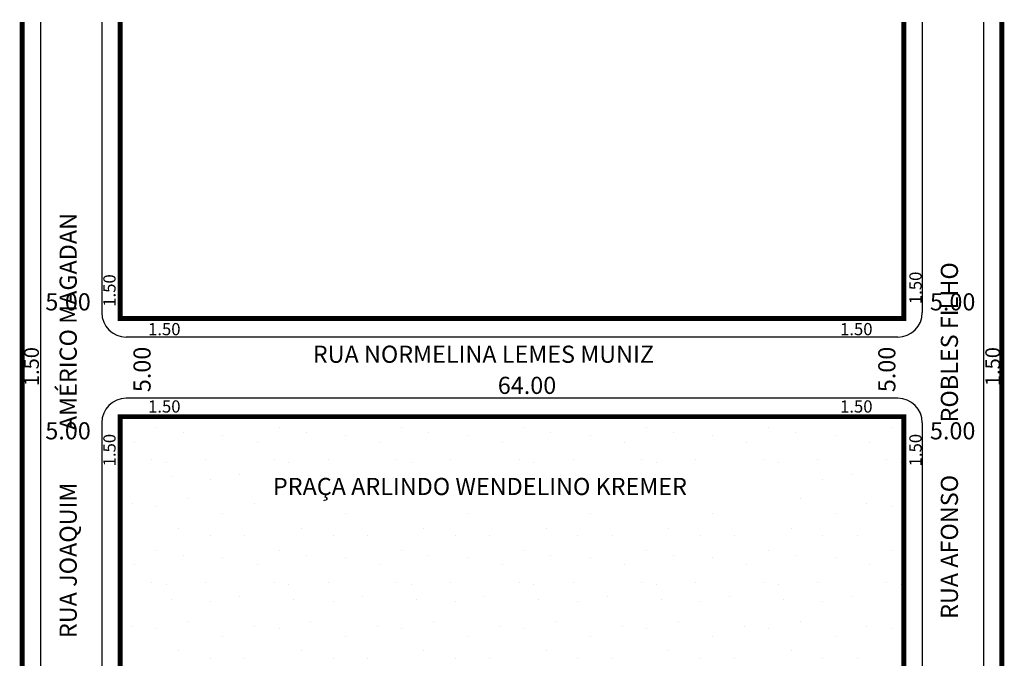
# Model space of a CAD drawing. Extents: x -1.6 to 78.8, y -76.6 to -23.7.
import ezdxf

# ---------------------------------------------------------------- set-up
doc = ezdxf.new("R2010")
doc.units = 0
doc.header["$MEASUREMENT"] = 0
doc.layers.get('0').update_dxf_attribs({"linetype": 'CONTINUOUS'})

msp = doc.modelspace()

# ---------------------------------------------------------------- hatches: boundary and pattern name
h = msp.add_hatch()
h.set_pattern_fill('STIPPLE', color=256, scale=10, style=0)
h.set_pattern_definition([(0, (0.4, 0.2), (0, 10), [0, -10]), (0, (3.6, 0.4), (0, 10), [0, -10]), (0, (1.8, 2.6), (0, 10), [0, -10]), (0, (4, 4.2), (0, 10), [0, -10]), (0, (1.4, 4.8), (0, 10), [0, -10]), (0, (2.2, 7.2), (0, 10), [0, -10]), (0, (0.8, 9), (0, 10), [0, -10]), (0, (4, 8.8), (0, 10), [0, -10]), (0, (6.4, 9.2), (0, 10), [0, -10]), (0, (7.6, 6.8), (0, 10), [0, -10]), (0, (9.6, 6.6), (0, 10), [0, -10]), (0, (9.6, 3), (0, 10), [0, -10]), (0, (7.8, 1.8), (0, 10), [0, -10]), (0, (5, 2.4), (0, 10), [0, -10]), (0, (6.8, 4.2), (0, 10), [0, -10]), (0, (5, 6), (0, 10), [0, -10]), (0, (9.2, 0.4), (0, 10), [0, -10])])
h.paths.add_polyline_path([(18.751, -60.738), (18.751, -63.3), (60.527, -63.3), (60.527, -60.738)], flags=8)
h.paths.add_polyline_path([(6.623, -76.42), (70.623, -76.42), (70.623, -60.448), (70.426, -60.448), (70.426, -56.548), (70.623, -56.548), (70.623, -56.093), (6.623, -56.093), (6.623, -56.548), (7.442, -56.548), (7.442, -60.448), (6.623, -60.448)])
h.paths.add_polyline_path([(60.813, -60.176), (60.813, -63.433), (18.468, -63.433), (18.468, -60.176)], flags=16)

# ---------------------------------------------------------------- linework, layer by layer
for p, q in [((0.123, -23.908), (0.123, -76.42)), ((5.123, -23.908), (5.123, -47.593)), ((72.123, -23.908), (72.123, -47.593)), ((77.123, -23.908), (77.123, -76.42)), ((70.123, -49.593), (7.123, -49.593)), ((70.123, -54.593), (7.123, -54.593)), ((5.123, -56.593), (5.123, -76.42)), ((72.123, -56.593), (72.123, -76.42))]:
    msp.add_line(p, q)
at = {"const_width": 0.4}
for points in [[(-1.377, -23.908), (-1.377, -76.42)], [(6.623, -23.908), (6.623, -48.093), (70.623, -48.093), (70.623, -23.908)], [(78.623, -23.908), (78.623, -76.42)], [(6.623, -76.42), (6.623, -56.093), (70.623, -56.093), (70.623, -76.42)]]:
    msp.add_lwpolyline(points, dxfattribs=at)
for centre, start, end in [((7.123, -47.593), 180, 270), ((70.123, -47.593), 270, 0), ((7.123, -56.593), 90, 180), ((70.123, -56.593), 0, 90)]:
    msp.add_arc(centre, 2, start, end)

# ---------------------------------------------------------------- texts
for s, height, p in [('RUA JOAQUIM          AMÉRICO MAGADAN', 1.4, (3.083, -74.155)), ('RUA AFONSO          ROBLES FILHO', 1.4, (75.039, -72.591)), ('1.50', 1, (6.252, -47.125)), ('1.50', 1, (72.07, -46.911)), ('1.50', 1.2, (-0.01, -53.596)), ('5.00', 1.4, (9.113, -54.096)), ('5.00', 1.4, (69.928, -54.096)), ('1.50', 1.2, (78.477, -53.596)), ('1.50', 1, (6.252, -60.148)), ('1.50', 1, (72.07, -60.148))]:
    msp.add_text(s, height=height, rotation=90).set_placement(p)
for s, height, p in [('5.00', 1.4, (0.517, -47.424)), ('5.00', 1.4, (72.751, -47.424)), ('1.50', 1, (8.905, -49.451)), ('1.50', 1, (65.412, -49.451)), ('RUA NORMELINA LEMES MUNIZ', 1.4, (22.358, -51.698)), ('64.00', 1.4, (37.463, -54.238)), ('1.50', 1, (8.905, -55.76)), ('1.50', 1, (65.412, -55.76)), ('5.00', 1.4, (0.517, -57.945)), ('5.00', 1.4, (72.751, -57.945)), ('PRAÇA ARLINDO WENDELINO KREMER', 1.4, (19.101, -62.488))]:
    msp.add_text(s, height=height).set_placement(p)

doc.saveas('drawing.dxf')
